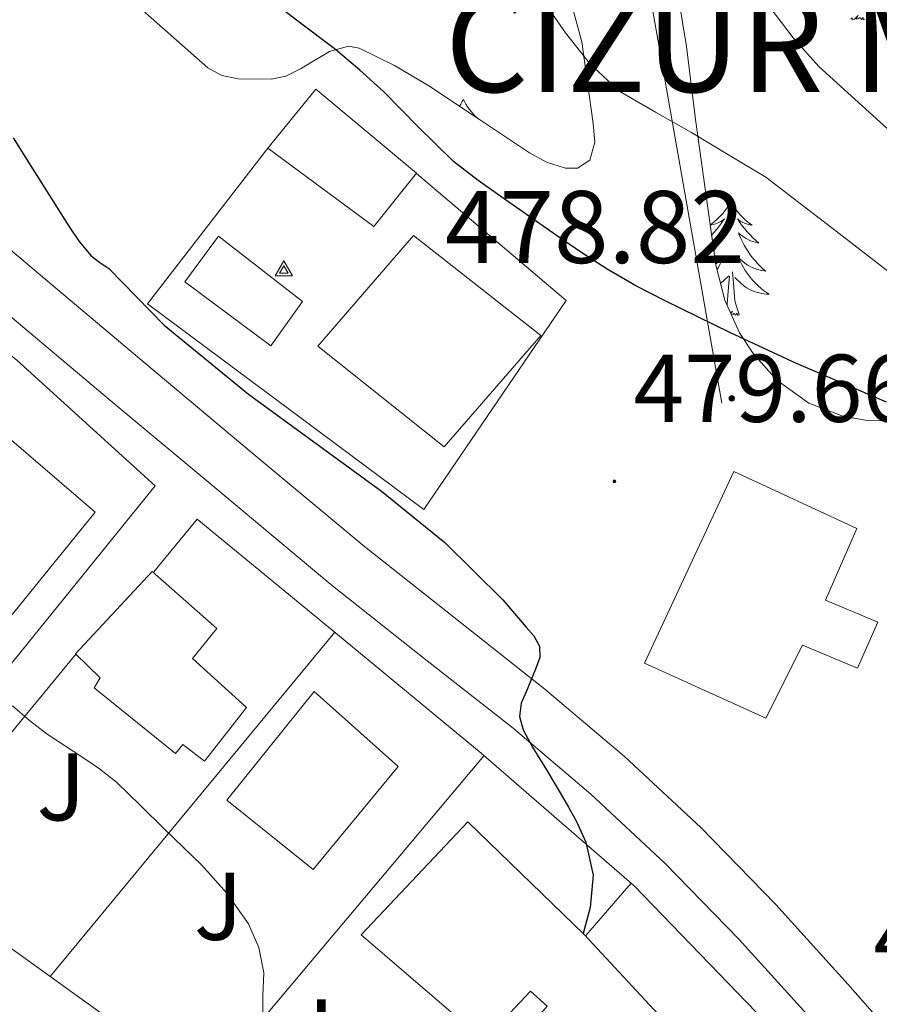
# Model space of a CAD drawing. Units: metres. Extents: x 606455 to 610956, y 4735801 to 4738841.
# Drawn here: x 608006 to 608095, y 4738293 to 4738395 of the extents above; entities that cross this region are included whole.
import ezdxf
from ezdxf.enums import TextEntityAlignment as Align

# ---------------------------------------------------------------- set-up
doc = ezdxf.new("R2010")
doc.units = ezdxf.units.M
doc.header["$MEASUREMENT"] = 0
for name, color, linetype, lineweight in [('Carátula', 7, 'Continuous', 5), ('Level 15', 1, 'Continuous', 0), ('Level 16', 1, 'Continuous', 0), ('Level 20', 19, 'Continuous', 0), ('Level 21', 19, 'Continuous', 0), ('Level 26', 92, 'Continuous', 0), ('Level 32', 19, 'Continuous', 0), ('Level 35', 92, 'Continuous', 0), ('Level 36', 19, 'Continuous', 40), ('Level 4', 36, 'Continuous', 30), ('Level 40', 19, 'Continuous', 0), ('Level 41', 19, 'Continuous', 0), ('Level 5', 36, 'Continuous', 0), ('Level 52', 1, 'Continuous', 13), ('Level 54', 13, 'Continuous', 0), ('Level 7', 19, 'Continuous', 0), ('Level 8', 19, 'Continuous', 0)]:
    doc.layers.add(name, color=color, linetype=linetype, lineweight=lineweight)
doc.styles.add('Arial', font='ARIAL.TTF', dxfattribs={"height": 0.2})

# ---------------------------------------------------------------- blocks, each defined once
blk = doc.blocks.new('5PATER')
at = {"layer": 'Carátula', "linetype": 'Continuous', "lineweight": 5}
h = blk.add_hatch(color=250, dxfattribs=at)
edge = h.paths.add_edge_path()
edge.add_ellipse((0, 0), major_axis=(-1.33, -1.34), ratio=0.999422, start_angle=0, end_angle=360)
blk = doc.blocks.new('5PELE')
at = {"layer": 'Carátula', "linetype": 'Continuous', "lineweight": 5}
h = blk.add_hatch(color=9, dxfattribs=at)
edge = h.paths.add_edge_path()
edge.add_arc((0, 0), 2.85, 359.999, 719.999)
at = {"layer": 'Carátula', "color": 252, "linetype": 'Continuous', "lineweight": 5}
blk.add_circle((0, 0, 0), 2.85, dxfattribs=at)
blk = doc.blocks.new('5VROI')
at = {"layer": 'Carátula', "color": 250, "linetype": 'Continuous', "lineweight": 5}
for points in [[(8.9, -5.2), (-9.1, -5.2), (-0.2, 10.4)], [(-0.2, 5.2), (4.3, -2.6), (-4.7, -2.6)]]:
    blk.add_3dface(points, dxfattribs=at)

msp = doc.modelspace()

# ---------------------------------------------------------------- linework, layer by layer
at = {"layer": 'Level 15', "color": 1, "linetype": 'Continuous', "lineweight": 13}
msp.add_polyline3d([(608031.64, 4738381.83, 479.91), (608036.63, 4738387.96, 479.88), (608047.11, 4738379.2, 479.77), (608042.68, 4738373.65, 479.82), (608031.64, 4738381.83, 479.91)], dxfattribs=at)
at = {"layer": 'Level 15', "color": 5, "linetype": 'Continuous', "lineweight": 0}
msp.add_polyline3d([(608026.49, 4738372.66, 477.3), (608035.26, 4738365.84, 477.3), (608031.96, 4738361.22, 477.3), (608023.01, 4738367.9, 477.3), (608026.49, 4738372.66, 477.3)], dxfattribs=at)
at = {"layer": 'Level 15', "linetype": 'Continuous', "lineweight": 13}
for points in [[(608046.81, 4738372.72, 485.35), (608060.07, 4738362.32, 485.18), (608049.99, 4738350.71, 485.06), (608036.86, 4738361.19, 485.14), (608046.81, 4738372.72, 485.35)], [(608013.64, 4738343.91, 476.81), (608000.97, 4738328.34, 475.75), (607991.27, 4738335.86, 475.64), (607992.77, 4738337.46, 475.66), (607991.75, 4738338.13, 475.66), (608003.19, 4738352.85, 476.49), (608013.64, 4738343.91, 476.81)], [(608029.4, 4738323.57, 478.9), (608025.03, 4738317.99, 478.92), (608022.77, 4738319.7, 478.94), (608022.02, 4738318.79, 478.94), (608013.54, 4738325.61, 478.94), (608014.18, 4738326.65, 478.94), (608011.62, 4738329.16, 478.94), (608019.59, 4738337.72, 477.51), (608026.34, 4738331.8, 477.54), (608023.78, 4738328.66, 478.63), (608029.4, 4738323.57, 478.9)], [(608045.21, 4738317.43, 478.97), (608036.34, 4738306.71, 478.94), (608027.38, 4738313.92, 478.97), (608036.45, 4738325.25, 478.94), (608045.21, 4738317.43, 478.97)], [(608068.37, 4738273.36, 478.18), (608055.08, 4738285.89, 478.46), (608060.74, 4738292.45, 481.91), (608058.98, 4738294.02, 481.99), (608054.16, 4738288.9, 479.62), (608041.35, 4738299.88, 480.52), (608052.45, 4738311.65, 480.65), (608064.58, 4738299.92, 480.26), (608079.62, 4738283.75, 478.25), (608068.37, 4738273.36, 478.18)]]:
    msp.add_polyline3d(points, dxfattribs=at)
at = {"layer": 'Level 15', "color": 1, "linetype": 'Continuous', "lineweight": 0}
msp.add_polyline3d([(608070.87, 4738328.2, 481.7), (608080.15, 4738348.13, 481.61), (608092.98, 4738342.21, 481.61), (608089.72, 4738334.76, 481.7), (608095.17, 4738332.47, 481.75), (608093.05, 4738327.68, 481.74), (608087.3, 4738330.07, 481.75), (608083.49, 4738322.44, 481.72), (608070.87, 4738328.2, 481.7)], dxfattribs=at)
at = {"layer": 'Level 16', "color": 1, "linetype": 'Continuous', "lineweight": 13, "ltscale": 0.5}
msp.add_polyline3d([(608019.12, 4738365.62, 479.32), (608031.64, 4738381.83, 479.91)], dxfattribs=at)
at = {"layer": 'Level 20', "color": 19, "linetype": 'Continuous', "lineweight": 0, "ltscale": 0.5}
for points in [[(607976.09, 4738382.66, 474.42), (607990.46, 4738372.05, 474.52), (608005.5, 4738359.72, 474.71), (608019.91, 4738346.65, 474.89), (607990.79, 4738310.69, 469.66), (607975.22, 4738324.18, 469.7), (607962.47, 4738333.01, 469.7), (607948.47, 4738340.6, 469.45), (607976.09, 4738382.66, 474.42)], [(608047.11, 4738379.17, 477.98), (608062.7, 4738365.96, 478.58), (608047.88, 4738344.2, 479), (608019.12, 4738365.62, 478.49)], [(608019.78, 4738337.7, 476.26), (608024.29, 4738343.19, 476.25), (608038.9, 4738331.17, 476.26), (608053.86, 4738318.82, 476.28), (608069.8, 4738305.01, 476.6), (608084.47, 4738289.8, 476.62), (608079.52, 4738283.75, 476.62)], [(608038.63, 4738331.4, 476.26), (608008.98, 4738295.54, 470.94)], [(608059.54, 4738262.47, 472.84), (608055.32, 4738257.08, 472.54), (608040.9, 4738271.86, 472.26), (608024.84, 4738284.13, 471.74), (607993.27, 4738306.84, 470.15), (608011.67, 4738329.17, 472.94)], [(608025.08, 4738283.95, 471.74), (608054.15, 4738318.57, 476.29)], [(608069.48, 4738305.29, 476.59), (608064.77, 4738299.83, 477.13)]]:
    msp.add_polyline3d(points, dxfattribs=at)
at = {"layer": 'Level 21', "color": 19, "linetype": 'Continuous', "lineweight": 13}
for points in [[(607966.58, 4738396.04, 472.82), (607975.34, 4738389.6, 473.03), (607985.4, 4738380.96, 473.39), (607995.58, 4738372.11, 473.75), (608005.46, 4738363.78, 474.08), (608015.32, 4738355.48, 474.38), (608026.73, 4738345.94, 474.55), (608038.21, 4738336.39, 474.68), (608047.73, 4738328.82, 474.88), (608057.17, 4738321.4, 475.08), (608065.28, 4738314.54, 475.19), (608073.03, 4738307.31, 475.26), (608080.68, 4738299.44, 475.28), (608088.12, 4738291.26, 475.27), (608095.44, 4738282.91, 475.21), (608102.68, 4738274.5, 475.14), (608108.04, 4738268.03, 475.13), (608112.6, 4738262.49, 475.14), (608113.5, 4738261.4, 475.14), (608115.44, 4738259.27, 475.16), (608120.95, 4738253.21, 475.21), (608128.96, 4738245.44, 475.26), (608135.62, 4738239.86, 475.23), (608140.25, 4738236.71, 475.19)], [(608147.25, 4738238.51, 475.16), (608145.6, 4738239.46, 475.18), (608138.8, 4738244.07, 475.23), (608132.5, 4738249.36, 475.26), (608124.74, 4738256.89, 475.21), (608117.49, 4738264.85, 475.14), (608112.11, 4738271.39, 475.13), (608106.71, 4738277.91, 475.14), (608099.42, 4738286.37, 475.21), (608092.05, 4738294.77, 475.27), (608084.53, 4738303.05, 475.28), (608076.72, 4738311.08, 475.26), (608068.79, 4738318.48, 475.19), (608060.5, 4738325.49, 475.08), (608051, 4738332.96, 474.88), (608041.54, 4738340.48, 474.68), (608030.11, 4738349.99, 474.55), (608018.71, 4738359.53, 474.38), (608008.86, 4738367.82, 474.08), (607999.42, 4738375.77, 473.77)]]:
    msp.add_polyline3d(points, dxfattribs=at)
at = {"layer": 'Level 32', "color": 6, "linetype": 'Continuous', "lineweight": 0, "ltscale": 0.5}
msp.add_polyline3d([(608059.61, 4738464.95, 456.04), (608078.92, 4738355.26, 476.72)], dxfattribs=at)
at = {"layer": 'Level 35', "color": 92, "linetype": 'Continuous', "lineweight": 0, "ltscale": 0.5}
for points in [[(608142.31, 4738327.84, 481.26), (608140.9, 4738330.71, 480.42), (608139.56, 4738335.49, 478.76), (608138.73, 4738337.82, 477.95), (608137.48, 4738339.95, 477.29), (608132.5, 4738345.74, 475.39), (608129.58, 4738348.21, 474.75), (608126.18, 4738350.24, 474.71), (608122.24, 4738351.81, 475.14), (608116.26, 4738353.19, 475.87), (608110.2, 4738353.91, 476.6), (608106.17, 4738353.96, 477.04), (608100.1, 4738353.43, 477.7), (608094.04, 4738353.44, 478.31), (608091.53, 4738353.91, 478.47), (608087.96, 4738355.27, 478.38), (608084.65, 4738357.67, 477.91), (608082.19, 4738360.42, 477.33), (608080.77, 4738362.58, 476.88), (608079.24, 4738365.99, 476.21), (608078.28, 4738369.62, 475.54), (608076.16, 4738384.8, 473.01), (608075.24, 4738392.39, 471.74), (608074.02, 4738399.84, 470.41)], [(608063.28, 4738396.72, 471.32), (608064.33, 4738392.88, 471.79), (608064.92, 4738388.63, 473.11), (608065.51, 4738384.37, 474.44), (608065.69, 4738382.45, 474.85), (608065.16, 4738380.58, 475.03), (608063.88, 4738379.74, 475.11), (608062.64, 4738379.73, 475.16), (608060.64, 4738380.37, 475.23), (608058.87, 4738381.32, 475.29), (608053.68, 4738384.8, 475.47), (608048.41, 4738388.29, 475.66), (608044.82, 4738390.42, 475.75), (608041.16, 4738392.21, 475.85), (608040.04, 4738392.42, 475.93), (608038.06, 4738391.88, 476.27), (608035.03, 4738390.09, 476.92), (608033.51, 4738389.32, 477.19), (608031.99, 4738389, 477.34), (608028.54, 4738389.03, 477.46), (608026.85, 4738389.37, 477.53), (608025.4, 4738390.18, 477.59), (608017.71, 4738396.93, 478.03)]]:
    msp.add_polyline3d(points, dxfattribs=at)
at = {"layer": 'Level 36', "color": 92, "linetype": 'Continuous', "lineweight": 0}
for points in [[(608093.82, 4738395.25, 0.01), (608093.64, 4738395.19, 0.01), (608093.62, 4738395.43, 0.01), (608093.43, 4738395.2, 0.01), (608093.31, 4738395.41, 0.01), (608093.19, 4738395.3, 0.01), (608092.92, 4738395.25, 0.01), (608093.12, 4738395.64, 0.01), (608092.73, 4738395.26, 0.01), (608092.54, 4738395.2, 0.01), (608092.5, 4738395.37, 0.01), (608092.35, 4738395.25, 0.01)], [(608052, 4738386.88, 0.01), (608051.88, 4738386.66, 0.01), (608051.73, 4738386.39, 0.01), (608051.6, 4738386.18, 0.01)], [(608052, 4738386.88, 0.01), (608052.11, 4738386.66, 0.01), (608052.26, 4738386.39, 0.01), (608052.43, 4738386.12, 0.01), (608052.61, 4738385.87, 0.01), (608052.81, 4738385.62, 0.01), (608053.01, 4738385.38, 0.01), (608053.23, 4738385.15, 0.01), (608053.42, 4738384.97, 0.01)], [(608079.86, 4738376.32, 0.01), (608079.75, 4738376.1, 0.01), (608079.59, 4738375.83, 0.01), (608079.42, 4738375.56, 0.01), (608079.24, 4738375.3, 0.01), (608079.05, 4738375.05, 0.01), (608078.84, 4738374.82, 0.01), (608078.62, 4738374.59, 0.01), (608078.39, 4738374.37, 0.01), (608078.15, 4738374.17, 0.01), (608077.9, 4738373.98, 0.01), (608077.69, 4738373.84, 0.01)], [(608079.86, 4738376.32, 0.01), (608079.97, 4738376.1, 0.01), (608080.12, 4738375.83, 0.01), (608080.29, 4738375.56, 0.01), (608080.47, 4738375.3, 0.01), (608080.67, 4738375.05, 0.01), (608080.87, 4738374.82, 0.01), (608081.09, 4738374.59, 0.01), (608081.32, 4738374.37, 0.01), (608081.56, 4738374.17, 0.01), (608081.81, 4738373.98, 0.01), (608082.07, 4738373.8, 0.01), (608081.88, 4738373.83, 0.01), (608081.67, 4738373.86, 0.01), (608081.47, 4738373.92, 0.01), (608081.28, 4738373.99, 0.01), (608081.09, 4738374.07, 0.01), (608080.91, 4738374.17, 0.01), (608080.73, 4738374.28, 0.01), (608080.53, 4738374.47, 0.01), (608080.57, 4738374.41, 0.01), (608080.8, 4738374.06, 0.01), (608081.04, 4738373.73, 0.01), (608081.3, 4738373.4, 0.01), (608081.57, 4738373.09, 0.01), (608081.85, 4738372.78, 0.01), (608082.14, 4738372.49, 0.01), (608082.44, 4738372.2, 0.01), (608082.76, 4738371.93, 0.01), (608082.63, 4738371.96, 0.01), (608082.38, 4738372.01, 0.01), (608082.14, 4738372.09, 0.01), (608081.91, 4738372.17, 0.01), (608081.68, 4738372.28, 0.01), (608081.45, 4738372.4, 0.01), (608081.24, 4738372.53, 0.01), (608081.03, 4738372.67, 0.01), (608080.83, 4738372.83, 0.01), (608080.65, 4738373, 0.01), (608080.73, 4738372.78, 0.01), (608080.89, 4738372.42, 0.01), (608081.06, 4738372.06, 0.01), (608081.25, 4738371.71, 0.01), (608081.45, 4738371.37, 0.01), (608081.66, 4738371.04, 0.01), (608081.88, 4738370.72, 0.01), (608082.12, 4738370.41, 0.01), (608082.38, 4738370.11, 0.01), (608082.64, 4738369.81, 0.01), (608082.91, 4738369.53, 0.01), (608083.2, 4738369.26, 0.01), (608083.5, 4738369.01, 0.01), (608083.3, 4738369.03, 0.01), (608083.04, 4738369.08, 0.01), (608082.77, 4738369.14, 0.01), (608082.51, 4738369.22, 0.01), (608082.26, 4738369.31, 0.01), (608082.01, 4738369.42, 0.01), (608081.77, 4738369.55, 0.01), (608081.54, 4738369.68, 0.01), (608081.31, 4738369.83, 0.01), (608081.09, 4738370, 0.01), (608080.89, 4738370.17, 0.01), (608080.69, 4738370.36, 0.01), (608080.83, 4738370.03, 0.01)], [(608077.7, 4738373.81, 0.01), (608077.84, 4738373.83, 0.01), (608078.04, 4738373.86, 0.01), (608078.24, 4738373.92, 0.01), (608078.44, 4738373.99, 0.01), (608078.62, 4738374.07, 0.01), (608078.81, 4738374.17, 0.01), (608078.98, 4738374.28, 0.01), (608079.18, 4738374.47, 0.01), (608079.14, 4738374.41, 0.01), (608078.91, 4738374.06, 0.01), (608078.67, 4738373.73, 0.01), (608078.42, 4738373.4, 0.01), (608078.15, 4738373.09, 0.01), (608077.87, 4738372.78, 0.01), (608077.84, 4738372.76, 0.01)], [(608077.92, 4738372.22, 0.01), (608078.04, 4738372.28, 0.01), (608078.26, 4738372.4, 0.01), (608078.48, 4738372.53, 0.01), (608078.68, 4738372.67, 0.01), (608078.88, 4738372.83, 0.01), (608079.07, 4738373, 0.01), (608078.98, 4738372.78, 0.01), (608078.82, 4738372.42, 0.01), (608078.65, 4738372.06, 0.01), (608078.47, 4738371.71, 0.01), (608078.27, 4738371.37, 0.01), (608078.08, 4738371.08, 0.01)], [(608078.26, 4738369.74, 0.01), (608078.4, 4738369.83, 0.01), (608078.62, 4738370, 0.01), (608078.83, 4738370.17, 0.01), (608079.02, 4738370.36, 0.01), (608078.88, 4738370.03, 0.01), (608078.72, 4738369.71, 0.01), (608078.56, 4738369.4, 0.01), (608078.4, 4738369.15, 0.01)], [(608080.83, 4738370.03, 0.01), (608080.99, 4738369.71, 0.01), (608081.16, 4738369.4, 0.01), (608081.34, 4738369.09, 0.01), (608081.54, 4738368.8, 0.01), (608081.75, 4738368.51, 0.01), (608081.97, 4738368.23, 0.01), (608082.21, 4738367.96, 0.01), (608082.45, 4738367.71, 0.01), (608082.71, 4738367.46, 0.01), (608082.98, 4738367.23, 0.01), (608083.26, 4738367, 0.01), (608083.55, 4738366.79, 0.01), (608083.84, 4738366.6, 0.01), (608083.57, 4738366.61, 0.01), (608083.31, 4738366.64, 0.01), (608083.05, 4738366.68, 0.01), (608082.79, 4738366.74, 0.01), (608082.53, 4738366.81, 0.01), (608082.28, 4738366.89, 0.01), (608082.04, 4738367, 0.01), (608081.8, 4738367.11, 0.01), (608081.57, 4738367.25, 0.01), (608081.35, 4738367.39, 0.01), (608081.14, 4738367.55, 0.01), (608080.93, 4738367.72, 0.01), (608080.28, 4738368.34, 0.01)], [(608080.71, 4738364.47, 0.01), (608080.28, 4738365.91, 0.01), (608080.19, 4738366.81, 0.01), (608080.14, 4738367.76, 0.01), (608080.04, 4738368.93, 0.01)], [(608078.78, 4738367.72, 0.01), (608079.63, 4738368.52, 0.01)], [(608079.46, 4738365.49, 0.01), (608079.48, 4738365.59, 0.01), (608079.6, 4738367.33, 0.01), (608079.64, 4738367.76, 0.01), (608079.71, 4738368.48, 0.01)], [(608079.87, 4738364.58, 0.01), (608080.01, 4738364.85, 0.01), (608079.83, 4738364.67, 0.01)], [(608080.71, 4738364.47, 0.01), (608080.53, 4738364.4, 0.01), (608080.52, 4738364.64, 0.01), (608080.32, 4738364.42, 0.01), (608080.2, 4738364.62, 0.01), (608080.08, 4738364.51, 0.01), (608079.92, 4738364.48, 0.01)]]:
    msp.add_polyline3d(points, dxfattribs=at)
at = {"layer": 'Level 4', "color": 36, "linetype": 'Continuous', "lineweight": 30}
for points in [[(608096.06, 4738355.38, 475.01), (608091.39, 4738357.38, 475.01), (608086.7, 4738359.38, 475.01), (608079.83, 4738362.59, 475.01), (608073.01, 4738365.92, 475.01), (608069.96, 4738367.49, 475.01), (608066.99, 4738369.2, 475.01), (608064.32, 4738370.93, 475.01), (608061.7, 4738372.72, 475.01), (608058.92, 4738374.65, 475.01), (608056.14, 4738376.59, 475.01), (608053.53, 4738378.46, 475.01), (608050.98, 4738380.42, 475.01), (608047.28, 4738384.02, 475.01), (608043.68, 4738387.73, 475.01), (608041.2, 4738389.94, 475.01), (608038.67, 4738392.08, 475.01), (608034.75, 4738395.05, 475.01), (608030.86, 4738398.05, 475.01)], [(608005.1, 4738382.88, 475.01), (608006.75, 4738380.27, 475.01), (608008.4, 4738377.65, 475.01), (608009.65, 4738375.67, 475.01), (608010.9, 4738373.68, 475.01), (608012, 4738372.08, 475.01), (608013.25, 4738370.59, 475.01), (608014.15, 4738369.91, 475.01), (608015.07, 4738369.27, 475.01), (608017.95, 4738366.32, 475.01), (608020.85, 4738363.38, 475.01), (608029.64, 4738356.2, 475.01), (608043.47, 4738346.11, 475.01), (608050.07, 4738340.74, 475.01), (608056.11, 4738334.77, 475.01), (608057.32, 4738333.36, 475.01), (608058.53, 4738331.95, 475.01), (608059.34, 4738331.02, 475.01), (608059.94, 4738329.94, 475.01), (608059.97, 4738328.77, 475.01), (608059.52, 4738327.57, 475.01), (608059.04, 4738326.37, 475.01), (608058.53, 4738325.2, 475.01), (608058.03, 4738324.03, 475.01), (608057.84, 4738322.63, 475.01), (608058.22, 4738321.25, 475.01), (608058.7, 4738320.33, 475.01), (608059.21, 4738319.44, 475.01), (608060.65, 4738317.06, 475.01), (608062.08, 4738314.67, 475.01), (608062.95, 4738313.2, 475.01), (608063.79, 4738311.68, 475.01), (608064.74, 4738309.54, 475.01), (608065.5, 4738306.12, 475.01), (608065.21, 4738302.74, 475.01), (608064.86, 4738301.45, 475.01), (608064.48, 4738300.03, 475.01)]]:
    msp.add_polyline3d(points, dxfattribs=at)
at = {"layer": 'Level 5', "color": 36, "linetype": 'Continuous', "lineweight": 0}
for points in [[(608097.25, 4738368.21, 470.01), (608090.38, 4738373.5, 470.01), (608083.51, 4738378.79, 470.01), (608079.62, 4738381.12, 470.01), (608075.74, 4738383.45, 470.01), (608072.02, 4738385.56, 470.01), (608068.31, 4738387.72, 470.01), (608065.23, 4738390.51, 470.01), (608062.63, 4738393.83, 470.01), (608060.72, 4738396.58, 470.01)], [(608083.9, 4738396.51, 465.01), (608086.35, 4738393.29, 465.01), (608089.03, 4738390.3, 465.01), (608094.27, 4738385.55, 465.01), (608099.51, 4738380.79, 465.01), (608111.57, 4738374.05, 465.01), (608123.63, 4738367.31, 465.01), (608128.29, 4738365.59, 465.01), (608133.15, 4738364.35, 465.01), (608136.72, 4738363.27, 465.01), (608140.29, 4738362.17, 465.01), (608143.85, 4738360.9, 465.01), (608147.34, 4738359.42, 465.01), (608152.52, 4738357.05, 465.01), (608157.58, 4738354.46, 465.01), (608161.47, 4738352.31, 465.01), (608165.34, 4738350.13, 465.01), (608170.26, 4738347.31, 465.01), (608175.15, 4738344.43, 465.01), (608179.86, 4738341.41, 465.01), (608184.35, 4738338.08, 465.01), (608189.29, 4738334.02, 465.01)], [(608005.04, 4738323.75, 470.01), (608006.82, 4738322.22, 470.01), (608008.67, 4738320.79, 470.01), (608010.46, 4738319.6, 470.01), (608012.25, 4738318.43, 470.01), (608014.12, 4738317.17, 470.01), (608015.87, 4738315.78, 470.01), (608018.38, 4738313.35, 470.01), (608020.88, 4738310.91, 470.01), (608022.81, 4738309.03, 470.01), (608024.75, 4738307.14, 470.01), (608027.34, 4738304.28, 470.01), (608029.61, 4738301.04, 470.01), (608030.69, 4738298.56, 470.01), (608031.21, 4738295.95, 470.01), (608031.12, 4738293.58, 470.01), (608031.1, 4738291.22, 470.01)]]:
    msp.add_polyline3d(points, dxfattribs=at)
at = {"layer": 'Level 52', "color": 1, "linetype": 'Continuous', "lineweight": 0}
for points in [[(608031.64, 4738381.83, 479.91), (608036.63, 4738387.96, 479.88), (608047.11, 4738379.2, 479.77), (608042.68, 4738373.65, 479.82), (608031.64, 4738381.83, 479.91)], [(608026.49, 4738372.66, 477.3), (608035.26, 4738365.84, 477.3), (608031.96, 4738361.22, 477.3), (608023.01, 4738367.9, 477.3), (608026.49, 4738372.66, 477.3)], [(608070.87, 4738328.2, 481.7), (608080.15, 4738348.13, 481.61), (608092.98, 4738342.21, 481.61), (608089.72, 4738334.76, 481.7), (608095.17, 4738332.47, 481.75), (608093.05, 4738327.68, 481.74), (608087.3, 4738330.07, 481.75), (608083.49, 4738322.44, 481.72), (608070.87, 4738328.2, 481.7)]]:
    msp.add_polyline3d(points, close=True, dxfattribs=at)
at = {"layer": 'Level 52', "color": 1, "linetype": 'Continuous', "lineweight": 13}
for points in [[(608046.81, 4738372.72, 485.35), (608060.07, 4738362.32, 485.18), (608049.99, 4738350.71, 485.06), (608036.86, 4738361.19, 485.14), (608046.81, 4738372.72, 485.35)], [(608013.64, 4738343.91, 476.81), (608000.97, 4738328.34, 475.75), (607991.27, 4738335.86, 475.64), (607992.77, 4738337.46, 475.66), (607991.75, 4738338.13, 475.66), (608003.19, 4738352.85, 476.49), (608013.64, 4738343.91, 476.81)], [(608029.4, 4738323.57, 478.9), (608025.03, 4738317.99, 478.92), (608022.77, 4738319.7, 478.94), (608022.02, 4738318.79, 478.94), (608013.54, 4738325.61, 478.94), (608014.18, 4738326.65, 478.94), (608011.62, 4738329.16, 478.94), (608019.59, 4738337.72, 477.51), (608026.34, 4738331.8, 477.54), (608023.78, 4738328.66, 478.63), (608029.4, 4738323.57, 478.9)], [(608045.21, 4738317.43, 478.97), (608036.34, 4738306.71, 478.94), (608027.38, 4738313.92, 478.97), (608036.45, 4738325.25, 478.94), (608045.21, 4738317.43, 478.97)], [(608068.37, 4738273.36, 478.18), (608055.08, 4738285.89, 478.46), (608060.74, 4738292.45, 481.91), (608058.98, 4738294.02, 481.99), (608054.16, 4738288.9, 479.62), (608041.35, 4738299.88, 480.52), (608052.45, 4738311.65, 480.65), (608064.58, 4738299.92, 480.26), (608079.62, 4738283.75, 478.25), (608068.37, 4738273.36, 478.18)]]:
    msp.add_polyline3d(points, close=True, dxfattribs=at)
at = {"layer": 'Level 54', "color": 13, "linetype": 'Continuous', "lineweight": 0}
for points in [[(607999.42, 4738375.77, 473.77), (608008.86, 4738367.82, 474.08), (608018.71, 4738359.53, 474.38), (608030.11, 4738349.99, 474.55), (608041.54, 4738340.48, 474.68), (608051, 4738332.96, 474.88), (608060.5, 4738325.49, 475.08), (608068.79, 4738318.48, 475.19), (608076.72, 4738311.08, 475.26), (608084.53, 4738303.05, 475.28), (608092.05, 4738294.77, 475.27), (608099.42, 4738286.37, 475.21)], [(608088.12, 4738291.26, 475.27), (608080.68, 4738299.44, 475.28), (608073.03, 4738307.31, 475.26), (608065.28, 4738314.54, 475.19), (608057.17, 4738321.4, 475.08), (608047.73, 4738328.82, 474.88), (608038.21, 4738336.39, 474.68), (608026.73, 4738345.94, 474.55), (608015.32, 4738355.48, 474.38), (608005.46, 4738363.78, 474.08)]]:
    msp.add_polyline3d(points, dxfattribs=at)

# ---------------------------------------------------------------- block references
at = {"layer": 'Level 32', "color": 252, "linetype": 'Continuous', "lineweight": 0, "xscale": 0.09999983015004542, "yscale": 0.09999983015004542}
msp.add_blockref('5PELE', (608079.95, 4738355.76, 476.5), dxfattribs=at)
at = {"layer": 'Level 7', "color": 19, "linetype": 'Continuous', "lineweight": 0, "xscale": 0.09999983015004542, "yscale": 0.09999983015004542}
msp.add_blockref('5PATER', (608067.73, 4738347.12, 479.66), dxfattribs=at)
at = {"layer": 'Level 8', "color": 19, "linetype": 'Continuous', "lineweight": 0, "xscale": 0.09999983015004542, "yscale": 0.09999983015004542}
msp.add_blockref('5VROI', (608033.31, 4738369.04, 478.83), dxfattribs=at)

# ---------------------------------------------------------------- texts
at = {"layer": 'Level 26', "color": 92, "linetype": 'Continuous', "lineweight": 0, "style": 'Arial'}
for p in [(608010.11, 4738315.31, 469.13), (608026.49, 4738302.87, 469.5), (608036.01, 4738289.67, 470.48)]:
    msp.add_text('J', height=7, dxfattribs=at).set_placement(p, align=Align.MIDDLE_CENTER)
at = {"layer": 'Level 40', "color": 19, "linetype": 'Continuous', "lineweight": 0, "style": 'Arial'}
for s, height, p in [('CIZUR MENOR', 10, (608050.08, 4738384.54, 478.83)), ('478.82', 7.5, (608050.08, 4738367.51, 478.83))]:
    msp.add_text(s, height=height, dxfattribs=at).set_placement(p, align=Align.BOTTOM_LEFT)
at = {"layer": 'Level 41', "color": 19, "linetype": 'Continuous', "lineweight": 0, "style": 'Arial'}
for s, p in [('479.66', (608069.71, 4738351.12, 479.66)), ('475.11', (608094.7, 4738293.97, 475.12))]:
    msp.add_text(s, height=7, dxfattribs=at).set_placement(p, align=Align.BOTTOM_LEFT)

doc.saveas('drawing.dxf')
